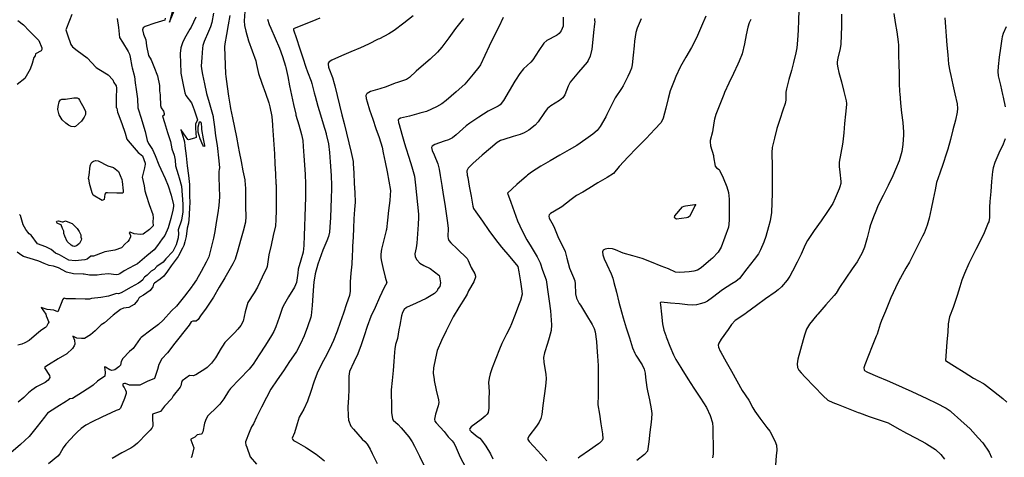
# Model space of a CAD drawing. Units: inches. Extents: x 456167 to 474158, y 5395722 to 5421514.
# Drawn here: x 465528 to 466313, y 5398028 to 5398376 of the extents above; entities that cross this region are included whole.
import ezdxf

# ---------------------------------------------------------------- set-up
doc = ezdxf.new("R2010")
doc.units = ezdxf.units.IN
doc.header["$MEASUREMENT"] = 0
doc.layers.add('SS_CONTOUR_10M', color=7, linetype='Continuous', true_color=0x23c59e)

msp = doc.modelspace()

# ---------------------------------------------------------------- linework, layer by layer
at = {"layer": 'SS_CONTOUR_10M'}
for points, elevation in [([(465682.495, 5398381.82), (465681.249, 5398374.146), (465680.14, 5398370.919), (465678.51, 5398367.024), (465675.168, 5398359.035), (465674.205, 5398355.785), (465673.917, 5398353.897), (465673.271, 5398346.466), (465672.777, 5398339.361), (465673.218, 5398335.588), (465673.8, 5398332.822), (465675.435, 5398325.337), (465677.039, 5398317.664), (465679.087, 5398310.472), (465681.331, 5398303.022), (465682.222, 5398299.224), (465682.366, 5398298.379), (465683.347, 5398291.122), (465684.321, 5398283.885), (465685.551, 5398276.186), (465685.791, 5398273.823), (465686.654, 5398266.211), (465687.413, 5398258.728), (465687.265, 5398256.73), (465686.914, 5398255.662), (465686.938, 5398250.623), (465687.141, 5398243.092), (465687.341, 5398235.301), (465686.863, 5398228.28), (465685.956, 5398222.47), (465684.763, 5398214.836), (465683.81, 5398207.556), (465682.608, 5398202.222), (465680.758, 5398194.889), (465678.82, 5398187.52), (465676.778, 5398183.135), (465672.827, 5398175.626), (465669.088, 5398169.162), (465665.864, 5398164.421), (465665.514, 5398163.948), (465659.469, 5398155.985), (465653.041, 5398148.199), (465649.25, 5398144.452), (465642.569, 5398136.92), (465638.828, 5398133.317), (465632.58, 5398128.86), (465624.856, 5398123.014), (465624.164, 5398122.225), (465618.48, 5398114.25), (465615.688, 5398111.941), (465610.383, 5398106.406), (465608.898, 5398103.814), (465608.36, 5398100.936), (465607.235, 5398099.658), (465603.859, 5398097.323), (465602.788, 5398096.927), (465601.665, 5398096.876), (465600.011, 5398097.241), (465596.606, 5398099.405), (465595.668, 5398099.699), (465596.318, 5398095.094), (465596.074, 5398092.184), (465590.04, 5398088.362), (465586.609, 5398084.946), (465585.638, 5398084.275), (465578.062, 5398079.464), (465570.123, 5398074.417), (465567.931, 5398074.09), (465566.954, 5398073.504), (465565.294, 5398072.436), (465557.567, 5398067.454), (465550.279, 5398062.671), (465547.91, 5398059.678), (465542.12, 5398052.172), (465535.76, 5398044.197), (465528.709, 5398037.859), (465521.11, 5398031.199)], 350), ([(465707.656, 5398383.14), (465706.938, 5398375.534), (465707.422, 5398371.769), (465708.463, 5398367.42), (465710.491, 5398359.54), (465713.416, 5398351.552), (465716.273, 5398343.669), (465716.948, 5398340.804), (465718.554, 5398333.464), (465721.245, 5398325.829), (465724.079, 5398318.019), (465726.735, 5398310.323), (465727.588, 5398306.905), (465729.138, 5398299.196), (465729.737, 5398292.759), (465729.792, 5398291.862), (465730.247, 5398284.374), (465730.705, 5398276.851), (465731.156, 5398269.579), (465731.638, 5398261.652), (465732.057, 5398253.689), (465732.437, 5398245.723), (465732.461, 5398244.896), (465732.592, 5398236.985), (465732.574, 5398229.544), (465732.495, 5398224.743), (465732.345, 5398216.921), (465731.94, 5398212.104), (465730.282, 5398204.439), (465728.475, 5398196.76), (465726.714, 5398189.074), (465726.368, 5398187.139), (465725.407, 5398179.578), (465725.132, 5398178.782), (465721.314, 5398171.216), (465717.708, 5398163.253), (465714.93, 5398158.673), (465710.087, 5398150.889), (465708.864, 5398147.4), (465707.983, 5398143.497), (465706.31, 5398136.14), (465704.489, 5398132.529), (465701.997, 5398129.628), (465699.262, 5398126.891), (465691.712, 5398119.225), (465689.695, 5398116.255), (465688.776, 5398114.623), (465684.236, 5398106.77), (465681.051, 5398102.727), (465677.546, 5398099.063), (465676.442, 5398098.247), (465668.533, 5398093.291), (465666.41, 5398092.498), (465663.501, 5398092.649), (465657.742, 5398088.64), (465657.156, 5398087.259), (465656.672, 5398084.658), (465656.097, 5398083.42), (465650.495, 5398076.643), (465649.458, 5398074.354), (465643.656, 5398068.302), (465640.314, 5398063.977), (465633.975, 5398061.957), (465633.943, 5398059.677), (465634.176, 5398052.446), (465633.558, 5398050.782), (465632.2, 5398049.234), (465629.84, 5398046.836), (465621.948, 5398038.924), (465618.979, 5398036.324), (465616.575, 5398034.96), (465609.544, 5398031.01), (465601.748, 5398026.606)], 330), ([(465649.657, 5398382.411), (465647.418, 5398374.522), (465647.987, 5398375.853), (465651.135, 5398383.476)], 360), ([(466149.424, 5398383.871), (466149.123, 5398376.069), (466148.738, 5398368.137), (466148.347, 5398360.17), (466147.738, 5398354.021), (466146.854, 5398350.108), (466145.12, 5398342.39), (466143.405, 5398336.065), (466141.382, 5398328.711), (466139.429, 5398321.356), (466138.995, 5398318.658), (466138.876, 5398312.282), (466138.343, 5398309.699), (466136.635, 5398304.246), (466134.192, 5398296.899), (466131.885, 5398289.689), (466129.804, 5398282.048), (466127.964, 5398274.532), (466127.732, 5398270.698), (466127.787, 5398268.684), (466128.067, 5398260.951), (466128.081, 5398260.001), (466128.127, 5398252.521), (466128.14, 5398245.079), (466128.032, 5398238.301), (466127.884, 5398230.523), (466127.64, 5398222.672), (466126.378, 5398216.166), (466125.094, 5398211.416), (466122.981, 5398203.718), (466121.473, 5398199.154), (466118.891, 5398192.971), (466117.175, 5398189.763), (466113.671, 5398185.328), (466107.928, 5398177.8), (466101.914, 5398170.063), (466099.14, 5398167.852), (466095.966, 5398165.853), (466088.344, 5398161.067), (466080.476, 5398154.862), (466076.46, 5398152.09), (466074.314, 5398150.995), (466071.729, 5398150.171), (466067.616, 5398149.257), (466064.839, 5398148.949), (466060.59, 5398149.159), (466054.252, 5398149.817), (466047.046, 5398150.574), (466039.48, 5398151.207), (466038.962, 5398151.111), (466038.782, 5398150.687), (466038.914, 5398149.241), (466039.749, 5398141.753), (466040.723, 5398134.094), (466041.685, 5398128.976), (466043.229, 5398124.573), (466043.595, 5398123.643), (466046.559, 5398116.294), (466049.462, 5398109.209), (466051.218, 5398105.596), (466055.152, 5398099.104), (466055.996, 5398097.755), (466060.797, 5398090.172), (466065.625, 5398082.573), (466070.876, 5398074.606), (466075.653, 5398067.233), (466078.51, 5398060.819), (466080.424, 5398055.122), (466080.774, 5398051.306), (466080.842, 5398045.55), (466080.941, 5398037.602), (466080.933, 5398029.926), (466080.615, 5398027.126)], 220), ([(466225.049, 5398381.343), (466226.274, 5398374.195), (466227.502, 5398366.875), (466228.651, 5398358.886), (466228.754, 5398356.128), (466228.927, 5398348.241), (466229.084, 5398340.888), (466229.242, 5398333.536), (466229.402, 5398326.181), (466229.682, 5398318.725), (466229.739, 5398317.752), (466230.409, 5398310.034), (466231.302, 5398302.227), (466232.196, 5398294.457), (466232.885, 5398286.714), (466232.868, 5398284.794), (466232.341, 5398276.891), (466231.542, 5398271.263), (466229.403, 5398264.061), (466226.453, 5398257.061), (466224.183, 5398252.02), (466220.44, 5398244.223), (466216.589, 5398236.368), (466212.718, 5398228.572), (466210.137, 5398222.489), (466209.441, 5398220.706), (466206.525, 5398212.829), (466205.679, 5398209.968), (466203.737, 5398202.426), (466201.782, 5398195.034), (466199.861, 5398190.484), (466195.771, 5398183.537), (466191.895, 5398177.768), (466186.842, 5398170.34), (466181.88, 5398163.001), (466179.214, 5398158.31), (466177.606, 5398156.547), (466170.792, 5398149.052), (466164.355, 5398141.709), (466163.786, 5398141.022), (466157.837, 5398133.596), (466155.406, 5398129.648), (466153.772, 5398124.857), (466152.729, 5398121.105), (466150.602, 5398113.438), (466148.574, 5398105.841), (466148.032, 5398102.138), (466148.29, 5398099.286), (466149.394, 5398097.029), (466151.172, 5398094.868), (466154.382, 5398091.487), (466161.587, 5398083.942), (466168.726, 5398076.487), (466172.426, 5398073.204), (466176.561, 5398071.253), (466180.821, 5398069.537), (466188.735, 5398066.368), (466196.721, 5398063.213), (466197.615, 5398062.881), (466205.499, 5398060.156), (466212.695, 5398057.723), (466220.648, 5398054.909), (466227.498, 5398051.081), (466235.261, 5398046.872), (466242.799, 5398042.797), (466250.331, 5398038.725), (466251.085, 5398038.294), (466258.441, 5398033.658), (466262.439, 5398029.827), (466265.585, 5398026.162)], 200), ([(465605.862, 5398377.439), (465606.828, 5398370.158), (465607.727, 5398362.337), (465610.02, 5398358.623), (465614.671, 5398351.158), (465615.672, 5398348.889), (465616.167, 5398346.6), (465617.423, 5398339.206), (465617.692, 5398338.175), (465619.638, 5398331.118), (465620.041, 5398326.015), (465620.896, 5398320.703), (465622.033, 5398313.433), (465622.255, 5398306.146), (465622.432, 5398305.397), (465624.899, 5398297.847), (465627.178, 5398290.781), (465628.082, 5398287.349), (465629.815, 5398280.236), (465630.726, 5398277.823), (465633.989, 5398272.905), (465635.094, 5398270.698), (465636.144, 5398268.173), (465639.09, 5398260.751), (465640.714, 5398257.347), (465644.185, 5398249.785), (465646.383, 5398243.939), (465648.942, 5398236.586), (465650.609, 5398228.954), (465650.659, 5398227.5), (465650.197, 5398224.595), (465648.52, 5398218.039), (465646.594, 5398210.648), (465643.722, 5398204.467), (465641.802, 5398201.692), (465637.954, 5398196.346), (465635.375, 5398193.016), (465629.38, 5398188.086), (465622.118, 5398181.884), (465619.306, 5398180.547), (465611.456, 5398176.328), (465607.977, 5398173.834), (465606.549, 5398173.315), (465604.96, 5398173.146), (465598.849, 5398173.72), (465593.439, 5398173.366), (465589.864, 5398172.738), (465583.744, 5398172.689), (465579.607, 5398173.486), (465578.752, 5398173.545), (465571.063, 5398173.953), (465565.392, 5398175.083), (465558.965, 5398178.571), (465555.114, 5398179.913), (465551.607, 5398180.49), (465547.471, 5398181.984), (465543.304, 5398183.894), (465538.972, 5398185.317), (465531.23, 5398187.791), (465529.681, 5398188.508), (465526.196, 5398190.997)], 380), ([(465526.68, 5398375.844), (465531.048, 5398372.481), (465535.747, 5398367.676), (465543.331, 5398359.876), (465545.828, 5398354.097), (465545.858, 5398352.673), (465545.317, 5398351.645), (465540.816, 5398349.393), (465540.51, 5398347.75), (465539.392, 5398346.393), (465537.983, 5398341.438), (465536.35, 5398336.954), (465532.181, 5398329.725), (465526.198, 5398324.861)], 400), ([(465644.174, 5398377.681), (465643.887, 5398376.168), (465635.93, 5398373.831), (465628.172, 5398371.186), (465626.403, 5398370.112), (465625.89, 5398368.537), (465626.74, 5398364.896), (465628.536, 5398360.458), (465629.291, 5398355.54), (465630.719, 5398347.995), (465632.855, 5398344.367), (465635.114, 5398339.073), (465638.024, 5398331.65), (465639.495, 5398324.037), (465639.51, 5398319.815), (465640.104, 5398316.657), (465640.118, 5398315.668), (465640.391, 5398308.031), (465640.939, 5398306.268), (465642.7, 5398303.627), (465643.412, 5398301.731), (465643.171, 5398300.462), (465641.959, 5398299.596), (465643.519, 5398294.399), (465645.934, 5398286.651), (465648.251, 5398279.322), (465649.278, 5398273.643), (465651.323, 5398268.34), (465651.987, 5398264.592), (465652.337, 5398260.092), (465654.553, 5398253.129), (465655.116, 5398250.453), (465656.989, 5398243.828), (465657.562, 5398236.627), (465658.209, 5398229.485), (465658.054, 5398223.414), (465657.009, 5398216.575), (465654.416, 5398208.854), (465654.6, 5398206.134), (465654.312, 5398202.612), (465652.939, 5398197.026), (465650.232, 5398191.595), (465644.485, 5398185.909), (465642.436, 5398183.237), (465637.457, 5398179.598), (465635.339, 5398177.428), (465632.973, 5398175.869), (465629.623, 5398172.745), (465627.624, 5398171.252), (465627.086, 5398170.731), (465626.271, 5398169.156), (465624.787, 5398167.741), (465622.89, 5398166.283), (465616.864, 5398163.195), (465608.893, 5398158.603), (465606.903, 5398157.811), (465605.194, 5398158.101), (465599.002, 5398155.98), (465592.737, 5398155.092), (465585.226, 5398154.184), (465583.683, 5398153.665), (465580.272, 5398153.646), (465572.637, 5398153.982), (465565.219, 5398154.018), (465563.669, 5398154.406), (465563.001, 5398154.051), (465562.346, 5398153.007), (465561.658, 5398151.422), (465558.579, 5398143.646), (465555.393, 5398144.745), (465549.906, 5398145.476), (465545.289, 5398146.995), (465548.89, 5398141.605), (465549.117, 5398140.337), (465551.205, 5398135.328), (465550.896, 5398134.448), (465549.393, 5398131.922), (465548.583, 5398131.126), (465545.616, 5398129.106), (465543.38, 5398127.227), (465535.52, 5398120.76), (465532.242, 5398118.71), (465529.921, 5398117.837), (465526.521, 5398117.005)], 370), ([(465668.415, 5398378.388), (465664.845, 5398370.541), (465663.857, 5398368.88), (465659.376, 5398361.387), (465657.796, 5398357.92), (465656.622, 5398353.99), (465655.965, 5398349.422), (465656.174, 5398341.519), (465656.59, 5398334.681), (465656.699, 5398333.913), (465658.122, 5398325.991), (465659.685, 5398318.211), (465660.654, 5398315.991), (465664.964, 5398310.159), (465665.658, 5398308.87), (465667.238, 5398304.531), (465669.775, 5398296.548), (465668.169, 5398293.118), (465668.187, 5398290.013), (465668.678, 5398282.587), (465667.38, 5398281.999), (465662.584, 5398280.813), (465662.213, 5398281.023), (465656.447, 5398288.983), (465657.759, 5398285.371), (465659.392, 5398279.08), (465659.712, 5398275.805), (465660.775, 5398267.918), (465661.648, 5398260.062), (465662.565, 5398252.354), (465663.482, 5398245.102), (465663.476, 5398244.536), (465663.529, 5398237.067), (465663.633, 5398229.666), (465663.579, 5398227.525), (465663.263, 5398220.336), (465662.553, 5398214.298), (465661.531, 5398210.248), (465660.739, 5398203.498), (465659.836, 5398199.383), (465658.862, 5398196.466), (465658.012, 5398194.268), (465654.834, 5398188.214), (465654.363, 5398187.551), (465648.763, 5398180.195), (465646.05, 5398176.024), (465642.887, 5398172.021), (465640.047, 5398169.605), (465635.472, 5398166.467), (465634.693, 5398165.52), (465634.16, 5398163.541), (465632.08, 5398160.588), (465626.761, 5398156.881), (465623.804, 5398155.229), (465623.021, 5398154.313), (465622.247, 5398152.782), (465619.349, 5398149.497), (465615.076, 5398146.95), (465610.891, 5398146.396), (465608.572, 5398145.297), (465602.74, 5398140.936), (465595.695, 5398134.753), (465592.968, 5398133.055), (465588.199, 5398128.443), (465584.437, 5398125.263), (465579.743, 5398122.187), (465577.409, 5398122.181), (465573.641, 5398122.667), (465570.522, 5398124.118), (465571.75, 5398120.983), (465572.031, 5398117.864), (465571.646, 5398116.474), (465570.219, 5398114.365), (465565.609, 5398110.087), (465558.747, 5398105.994), (465551.048, 5398101.231), (465548.226, 5398099.391), (465547.863, 5398098.914), (465551.727, 5398092.684), (465552.078, 5398091.286), (465550.7, 5398089.189), (465548.322, 5398087.285), (465541.521, 5398083.784), (465537.787, 5398081.209), (465535.017, 5398078.84), (465531.347, 5398075.131), (465526.856, 5398071.523)], 360), ([(465569.67, 5398380.764), (465567.871, 5398375.742), (465564.81, 5398368.386), (465566.072, 5398364.52), (465568.878, 5398356.814), (465570.163, 5398354.967), (465574.007, 5398351.972), (465581.975, 5398346.028), (465589.01, 5398338.46), (465591.135, 5398336.996), (465598.716, 5398332.423), (465602.27, 5398328.599), (465603.116, 5398326.348), (465604.987, 5398323.699), (465605.18, 5398322.005), (465605.044, 5398314.043), (465605, 5398306.536), (465605.497, 5398305.816), (465606.057, 5398302.825), (465606.698, 5398301.336), (465609.516, 5398293.699), (465612.313, 5398285.99), (465613.583, 5398281.258), (465614.493, 5398279.914), (465616.096, 5398278.153), (465622.541, 5398270.63), (465625.934, 5398267.968), (465628.055, 5398262.2), (465628.188, 5398260.955), (465627.953, 5398259.834), (465627.595, 5398258.445), (465625.68, 5398250.934), (465627.258, 5398243.937), (465627.847, 5398240.127), (465628.933, 5398236.617), (465631.407, 5398229.11), (465634.215, 5398221.189), (465634.629, 5398218.549), (465634.29, 5398215.221), (465634.432, 5398212.026), (465631.602, 5398209.159), (465626.539, 5398205.543), (465624.41, 5398205.229), (465619.233, 5398205.703), (465616.234, 5398206.987), (465615.43, 5398206.682), (465616.395, 5398204.287), (465616.367, 5398203.244), (465615.369, 5398200.871), (465614.389, 5398199.52), (465611.891, 5398197.564), (465609.598, 5398194.827), (465609.152, 5398194.626), (465604.032, 5398192.839), (465596.037, 5398191.388), (465594.608, 5398190.897), (465586.939, 5398188.012), (465584.725, 5398187.917), (465581.754, 5398185.659), (465579.996, 5398185.076), (465572.237, 5398184.337), (465567.21, 5398184.758), (465559.756, 5398189.012), (465556.603, 5398190.341), (465553.167, 5398193.185), (465548.937, 5398195.361), (465542.357, 5398197.725), (465537.302, 5398204.732), (465535.65, 5398205.729), (465534.454, 5398206.984), (465532.953, 5398209.276), (465530.899, 5398213.017), (465528.602, 5398220.23), (465527.876, 5398221.112)], 390), ([(465695.595, 5398379.828), (465694.249, 5398372.282), (465692.906, 5398364.76), (465691.562, 5398357.134), (465691.513, 5398354.842), (465691.694, 5398347.762), (465691.864, 5398340.499), (465692.219, 5398333.191), (465692.443, 5398331.165), (465693.522, 5398323.218), (465694.616, 5398315.408), (465695.913, 5398307.608), (465696.246, 5398305.752), (465697.746, 5398298.114), (465699.334, 5398290.451), (465700.944, 5398282.692), (465702.417, 5398275.496), (465703.141, 5398271.15), (465704.668, 5398263.339), (465706.125, 5398255.975), (465707.513, 5398248.811), (465707.971, 5398244.672), (465708.012, 5398242.554), (465708.109, 5398235.147), (465708.208, 5398227.342), (465708.29, 5398219.633), (465708.023, 5398215.071), (465706.191, 5398207.808), (465704.109, 5398200.318), (465702.027, 5398192.829), (465699.996, 5398185.672), (465698.004, 5398181.765), (465695.924, 5398178.194), (465691.587, 5398170.774), (465687.244, 5398163.345), (465682.513, 5398155.368), (465681.503, 5398153.754), (465676.78, 5398146.429), (465672.208, 5398140.34), (465670.355, 5398137.463), (465668.688, 5398135.985), (465666.043, 5398136.107), (465664.793, 5398135.464), (465663.293, 5398132.987), (465660.143, 5398129.036), (465653.797, 5398121.232), (465651.686, 5398118.479), (465645.991, 5398110.901), (465641.295, 5398105.987), (465639.048, 5398101.435), (465637.909, 5398097.521), (465635.626, 5398090.279), (465629.799, 5398087.945), (465624.004, 5398085.119), (465622.797, 5398085.13), (465615.644, 5398085.048), (465612.424, 5398086.361), (465611.713, 5398086.501), (465610.536, 5398086.12), (465610.19, 5398085.804), (465610.351, 5398084.488), (465611.382, 5398083.196), (465612.335, 5398081.186), (465612.874, 5398079.759), (465612.898, 5398078.555), (465611.955, 5398075.134), (465611.633, 5398074.322), (465608.386, 5398066.767), (465607.297, 5398065.657), (465604.901, 5398064.821), (465600.931, 5398062.991), (465593.672, 5398059.627), (465585.811, 5398055.878), (465580.817, 5398053.08), (465577.046, 5398050.567), (465573.806, 5398047.621), (465572.015, 5398045.725), (465564.947, 5398038.04), (465562.874, 5398035.213), (465560.099, 5398030.443), (465558.39, 5398028.346), (465551.051, 5398022.426)], 340), ([(465725.573, 5398376.828), (465726.987, 5398372.749), (465728.326, 5398369.651), (465731.804, 5398361.705), (465735.191, 5398353.757), (465737.513, 5398347.065), (465739.949, 5398339.394), (465740.21, 5398338.439), (465741.757, 5398331.319), (465743.288, 5398323.881), (465744.878, 5398316.393), (465746.521, 5398308.746), (465748.169, 5398301.218), (465748.376, 5398300.341), (465750.553, 5398292.577), (465752.828, 5398284.848), (465753.743, 5398280.096), (465754.124, 5398275.463), (465754.595, 5398268.037), (465755.067, 5398260.692), (465755.593, 5398253.1), (465755.989, 5398245.563), (465755.983, 5398242.65), (465755.843, 5398235.017), (465755.677, 5398227.281), (465755.394, 5398219.466), (465755.087, 5398211.673), (465754.864, 5398204.403), (465754.64, 5398196.556), (465754.033, 5398191.113), (465752.223, 5398184.657), (465750.213, 5398177.482), (465749.757, 5398174.472), (465748.882, 5398167.026), (465747.171, 5398163.131), (465742.506, 5398155.435), (465738.147, 5398147.95), (465737.367, 5398146.132), (465734.99, 5398139.048), (465732.389, 5398131.715), (465730.734, 5398127.82), (465728.979, 5398124.806), (465724.013, 5398117.064), (465719.027, 5398109.313), (465714.244, 5398101.932), (465711.054, 5398097.799), (465703.276, 5398089.831), (465696.124, 5398082.338), (465694.487, 5398080.16), (465690.882, 5398074.247), (465687.592, 5398069.974), (465685.662, 5398067.924), (465678.23, 5398060.64), (465676.733, 5398058.251), (465675.484, 5398054.749), (465674.058, 5398047.951), (465673.244, 5398046.345), (465672.721, 5398045.922), (465669.644, 5398045.467), (465667.781, 5398043.57), (465664.616, 5398042.061), (465664.565, 5398041.566), (465666.823, 5398035.066), (465665.263, 5398028.462), (465664.748, 5398027.093)], 320), ([(465767.486, 5398377.715), (465760.966, 5398375.086), (465753.651, 5398372.186), (465746.438, 5398369.23), (465746.399, 5398368.292), (465748.741, 5398361.495), (465751.246, 5398354.049), (465753.873, 5398346.094), (465756.289, 5398338.667), (465757.557, 5398335.001), (465760.386, 5398327.45), (465760.909, 5398325.632), (465762.836, 5398318.211), (465763.579, 5398315.647), (465765.926, 5398307.671), (465768.015, 5398300.575), (465770.104, 5398293.479), (465772.335, 5398285.83), (465772.525, 5398285.15), (465774.382, 5398277.4), (465775.064, 5398270.47), (465775.586, 5398263.232), (465776.111, 5398255.947), (465776.373, 5398252.084), (465776.712, 5398244.477), (465776.711, 5398241.693), (465776.456, 5398234.074), (465776.156, 5398226.469), (465775.856, 5398218.865), (465775.448, 5398211.166), (465775.012, 5398207.189), (465774.203, 5398203.646), (465772.945, 5398200.135), (465769.919, 5398192.631), (465767.011, 5398185.195), (465765.767, 5398181.449), (465763.552, 5398173.941), (465762.566, 5398167.256), (465762.341, 5398164.357), (465761.766, 5398156.503), (465761.191, 5398148.649), (465760.621, 5398140.65), (465760.157, 5398139.263), (465757.554, 5398131.625), (465754.974, 5398124.311), (465752.046, 5398118.097), (465748.701, 5398111.941), (465748.254, 5398111.231), (465743.32, 5398103.883), (465738.305, 5398096.506), (465733.348, 5398089.213), (465728.338, 5398081.787), (465724.996, 5398075.276), (465720.953, 5398067.454), (465716.882, 5398059.559), (465714.402, 5398054.244), (465712.99, 5398051.892), (465711.104, 5398047.252), (465708.226, 5398039.845), (465708.097, 5398039.07), (465708.437, 5398037.397), (465709.063, 5398035.632), (465711.829, 5398028.03), (465716.905, 5398022.116)], 310), ([(465841.817, 5398379.579), (465834.342, 5398373.612), (465826.803, 5398367.824), (465822.447, 5398365.296), (465814.868, 5398361.293), (465814.007, 5398360.841), (465806.226, 5398356.989), (465799.733, 5398354.111), (465792.175, 5398350.9), (465784.552, 5398347.619), (465777.024, 5398344.208), (465774.931, 5398342.847), (465774.119, 5398341.815), (465773.939, 5398341.139), (465774.289, 5398338.635), (465774.593, 5398337.73), (465777.458, 5398330.434), (465778.841, 5398325.717), (465779.329, 5398323.76), (465781.198, 5398316.071), (465783.067, 5398308.381), (465784.942, 5398300.666), (465786.711, 5398293.597), (465788.563, 5398286.028), (465790.428, 5398278.37), (465792.292, 5398270.714), (465793.947, 5398263.414), (465794.062, 5398261.833), (465794.447, 5398254.088), (465794.834, 5398246.234), (465795.221, 5398238.381), (465795.505, 5398230.881), (465795.153, 5398225.168), (465794.563, 5398217.778), (465794.119, 5398210.365), (465793.851, 5398203.207), (465793.335, 5398195.865), (465793.499, 5398193.002), (465793.289, 5398188.083), (465792.787, 5398181.673), (465792.135, 5398174.468), (465791.538, 5398167.364), (465791.716, 5398159.931), (465790.943, 5398156.632), (465788.646, 5398149.908), (465786.171, 5398142.5), (465783.642, 5398134.93), (465781.195, 5398128.233), (465778.379, 5398120.692), (465776.834, 5398117.316), (465772.905, 5398109.571), (465769.041, 5398102.221), (465765.207, 5398094.537), (465762.733, 5398087.535), (465760.277, 5398080.144), (465757.465, 5398072.188), (465754.548, 5398065.991), (465750.825, 5398059.429), (465749.279, 5398054.347), (465747.263, 5398047.147), (465745.357, 5398042.702), (465745.509, 5398041.946), (465746.455, 5398041.057), (465748.557, 5398039.805), (465756.058, 5398035.703), (465756.767, 5398035.194), (465764.498, 5398029.937), (465771.057, 5398024.633)], 300), ([(465882.045, 5398377.322), (465875.658, 5398369.406), (465870.215, 5398362.104), (465864.634, 5398354.619), (465861.169, 5398350.597), (465855.392, 5398345.084), (465851.97, 5398342.165), (465844.159, 5398335.58), (465838.844, 5398330.508), (465836.432, 5398328.75), (465829.432, 5398326.512), (465827.54, 5398325.79), (465820.205, 5398322.931), (465815.22, 5398321.433), (465807.873, 5398319.187), (465805.039, 5398317.619), (465804.563, 5398317.099), (465804.115, 5398315.933), (465804.304, 5398313.681), (465805.014, 5398311.101), (465807.132, 5398304.718), (465809.635, 5398297.29), (465812.139, 5398289.86), (465814.586, 5398282.571), (465817.027, 5398274.859), (465818.013, 5398270.279), (465819.491, 5398262.798), (465820.976, 5398255.273), (465822.453, 5398247.793), (465823.805, 5398240.286), (465823.602, 5398236.576), (465823.132, 5398232.338), (465822.23, 5398224.459), (465821.326, 5398216.552), (465820.552, 5398209.289), (465820.396, 5398208.337), (465818.405, 5398200.876), (465816.686, 5398193.436), (465816.044, 5398189.49), (465816.158, 5398186.724), (465816.667, 5398183.769), (465817.702, 5398178.961), (465819.391, 5398171.274), (465820.699, 5398166.736), (465818.723, 5398162.936), (465815.085, 5398154.962), (465811.464, 5398147.055), (465808.033, 5398139.748), (465805.248, 5398131.802), (465802.784, 5398124.533), (465800.316, 5398117.249), (465797.779, 5398110.017), (465794.571, 5398103.29), (465790.998, 5398095.973), (465790.423, 5398092.344), (465790.449, 5398089.39), (465790.652, 5398081.631), (465790.248, 5398075.322), (465789.685, 5398067.613), (465789.877, 5398060.693), (465790.388, 5398057.07), (465792.162, 5398052.508), (465794.315, 5398049.895), (465801.185, 5398042.03), (465803.359, 5398040.125), (465805.227, 5398037.987), (465807.483, 5398034.003), (465809.205, 5398030.544), (465813.167, 5398022.567)], 290), ([(465913.52, 5398378.249), (465910.036, 5398370.871), (465906.227, 5398363.049), (465902.434, 5398355.276), (465898.951, 5398347.911), (465895.442, 5398340.495), (465894.238, 5398338.582), (465889.627, 5398332.979), (465882.992, 5398325.068), (465876.229, 5398319.084), (465868.255, 5398312.006), (465864.747, 5398309.28), (465860.34, 5398306.916), (465852.346, 5398303.42), (465847.237, 5398301.877), (465846.444, 5398301.666), (465839.001, 5398299.69), (465831.705, 5398297.895), (465830.265, 5398297.248), (465829.906, 5398296.72), (465830.213, 5398294.538), (465830.682, 5398292.884), (465832.797, 5398285.093), (465834.787, 5398277.89), (465835.887, 5398274.296), (465838.261, 5398266.76), (465840.635, 5398259.235), (465842.998, 5398251.746), (465843.734, 5398244.467), (465844.515, 5398236.747), (465845.296, 5398229.025), (465846.04, 5398221.486), (465846.049, 5398218.896), (465845.678, 5398213.272), (465845.193, 5398205.838), (465844.7, 5398198.363), (465844.291, 5398194.624), (465843.204, 5398189.923), (465843.287, 5398187.37), (465844.629, 5398184.94), (465847.159, 5398182.481), (465850.235, 5398180.437), (465855.415, 5398178.12), (465862.17, 5398172.858), (465862.613, 5398172.398), (465862.9, 5398171.497), (465863.661, 5398166.539), (465863.072, 5398163.781), (465861.469, 5398161.782), (465860.942, 5398160.272), (465858.765, 5398158.195), (465852.169, 5398154.225), (465844.183, 5398150.584), (465836.581, 5398147.065), (465834.527, 5398145.312), (465833.405, 5398143.083), (465832.628, 5398140.338), (465831.08, 5398132.986), (465830.377, 5398129.135), (465829.237, 5398122.205), (465827.867, 5398117.623), (465827.249, 5398114.165), (465826.985, 5398111.394), (465826.389, 5398104.043), (465825.773, 5398096.704), (465825.029, 5398088.857), (465824.348, 5398081.22), (465824.31, 5398077.682), (465824.495, 5398070.313), (465824.475, 5398063.132), (465825.372, 5398058.578), (465825.886, 5398057.185), (465829.851, 5398053.588), (465832.273, 5398050.976), (465838.443, 5398043.781), (465841.084, 5398039.935), (465842.942, 5398036.534), (465846.789, 5398028.568), (465850.299, 5398021.388)], 280), ([(465961.445, 5398378.457), (465961.498, 5398371.426), (465959.817, 5398367.637), (465958.246, 5398365.579), (465956.874, 5398364.478), (465956.074, 5398363.968), (465948.491, 5398359.951), (465945.901, 5398357.683), (465942.033, 5398351.856), (465937.287, 5398344.528), (465935.52, 5398342.509), (465929.916, 5398337.241), (465926.998, 5398333.694), (465923.509, 5398328.346), (465923.009, 5398327.524), (465918.339, 5398319.677), (465913.764, 5398311.992), (465911.154, 5398308.616), (465909.678, 5398307.619), (465901.695, 5398303.442), (465894.297, 5398298.787), (465886.916, 5398294.015), (465884.016, 5398291.813), (465876.2, 5398284.592), (465873.314, 5398282.336), (465869.924, 5398280.702), (465866.571, 5398279.538), (465858.969, 5398276.922), (465857.053, 5398275.768), (465856.539, 5398274.679), (465857.02, 5398272.244), (465858.466, 5398268.801), (465861.469, 5398261.66), (465862.634, 5398257.353), (465863.467, 5398252.189), (465864.673, 5398244.314), (465865.793, 5398237.005), (465867, 5398229.418), (465868.174, 5398221.962), (465869.301, 5398214.533), (465869.623, 5398210.034), (465869.424, 5398203.737), (465869.701, 5398201.965), (465870.346, 5398200.551), (465871.868, 5398198.664), (465876.931, 5398193.838), (465884.827, 5398186.15), (465885.759, 5398184.543), (465888.093, 5398178.805), (465890.949, 5398173.829), (465891.537, 5398172.044), (465891.552, 5398171.108), (465890.556, 5398168.282), (465890.153, 5398167.495), (465886.001, 5398160.17), (465884.901, 5398157.735), (465883.164, 5398154.968), (465878.189, 5398147.124), (465873.626, 5398139.581), (465872.047, 5398136.433), (465868.239, 5398128.455), (465864.477, 5398120.561), (465860.861, 5398112.845), (465859.519, 5398106.551), (465858.076, 5398098.807), (465857.718, 5398094.71), (465858.441, 5398089.568), (465858.618, 5398088.698), (465860.226, 5398081.159), (465862.087, 5398073.482), (465862.341, 5398071.13), (465861.826, 5398068.515), (465859.624, 5398062.072), (465858.774, 5398057.882), (465859.21, 5398056.385), (465860.123, 5398055.15), (465866.447, 5398048.18), (465869.746, 5398043.92), (465872.833, 5398040.696), (465874.437, 5398038.478), (465876.053, 5398035.138), (465879.306, 5398027.555), (465883.563, 5398019.624)], 270), ([(465986.498, 5398377.346), (465986.28, 5398376.136), (465986.634, 5398374.707), (465986.543, 5398373.275), (465985.532, 5398366.242), (465985.017, 5398360.633), (465984.253, 5398352.863), (465982.861, 5398347.338), (465981.455, 5398343.918), (465980.475, 5398342.521), (465973.635, 5398334.605), (465967.023, 5398326.738), (465965.331, 5398323.594), (465962.698, 5398316.644), (465961.25, 5398314.316), (465958.612, 5398312.102), (465951.559, 5398307.749), (465948.874, 5398305.588), (465947.051, 5398303.333), (465946.53, 5398302.578), (465941.524, 5398295.109), (465939.179, 5398292.397), (465933.929, 5398288.384), (465930.41, 5398286.299), (465927.063, 5398285.042), (465921.579, 5398283.383), (465914.168, 5398281.07), (465911.507, 5398280.04), (465908.897, 5398278.554), (465903.559, 5398274.183), (465896.81, 5398268.361), (465889.391, 5398261.749), (465885.699, 5398258.038), (465884.726, 5398255.97), (465884.983, 5398252.496), (465885.295, 5398250.737), (465886.575, 5398243.644), (465888.031, 5398235.677), (465889.458, 5398227.848), (465890.019, 5398225.893), (465891.896, 5398223.343), (465897.168, 5398215.814), (465902.252, 5398208.502), (465907.36, 5398201.328), (465912.375, 5398195.213), (465918.833, 5398187.533), (465925.298, 5398179.816), (465926.044, 5398175.34), (465927.308, 5398167.594), (465928.56, 5398159.926), (465928.702, 5398157.678), (465927.306, 5398152.661), (465925.832, 5398148.656), (465923.092, 5398141.357), (465920.289, 5398133.967), (465918.876, 5398130.759), (465916.244, 5398125.83), (465912.416, 5398118.275), (465910.565, 5398113.653), (465907.706, 5398106.302), (465904.834, 5398098.904), (465903.18, 5398094.087), (465902.355, 5398090.548), (465901.927, 5398087.287), (465902.389, 5398080.103), (465902.238, 5398073.922), (465902.234, 5398066.73), (465901.737, 5398063.339), (465900.813, 5398061.825), (465899.271, 5398060.247), (465896.137, 5398057.757), (465888.174, 5398051.919), (465886.904, 5398050.522), (465886.809, 5398049.858), (465887.087, 5398049.242), (465888.15, 5398048.185), (465892.956, 5398044.179), (465895.087, 5398042.721), (465896.404, 5398041.249), (465899.646, 5398036.541), (465903.43, 5398030.387), (465905.451, 5398026.382)], 260), ([(466023.698, 5398377.102), (466020.341, 5398369.717), (466019.495, 5398366.401), (466018.433, 5398359.33), (466017.974, 5398355.721), (466017.325, 5398348.322), (466016.346, 5398340.429), (466015.789, 5398337.898), (466014.452, 5398334.53), (466012.912, 5398331.261), (466009.267, 5398323.79), (466007.899, 5398321.593), (466002.767, 5398314.278), (465999.971, 5398308.444), (465996.33, 5398300.811), (465995.38, 5398299.116), (465990.803, 5398291.24), (465988.54, 5398288.159), (465984.973, 5398285.181), (465979.457, 5398281.213), (465972.254, 5398276.193), (465966.223, 5398272.649), (465958.742, 5398268.385), (465950.97, 5398263.891), (465943.591, 5398259.583), (465936.125, 5398255.027), (465932.873, 5398252.418), (465932.217, 5398251.84), (465924.588, 5398244.991), (465917.001, 5398238.211), (465919.676, 5398230.864), (465922.371, 5398223.45), (465925.083, 5398216.112), (465926.992, 5398212.014), (465930.249, 5398204.832), (465932.413, 5398200.878), (465935.826, 5398195.368), (465940.724, 5398187.421), (465943.034, 5398182.562), (465945.039, 5398176.672), (465947.868, 5398169.176), (465948.19, 5398167.174), (465949.162, 5398159.557), (465950.355, 5398151.979), (465951.385, 5398144.312), (465951.65, 5398140.521), (465951.998, 5398133.073), (465951.75, 5398128.68), (465950.257, 5398122.711), (465948.923, 5398118.412), (465946.576, 5398110.977), (465945.878, 5398107.209), (465946.083, 5398103.411), (465946.394, 5398101.451), (465947.689, 5398093.815), (465947.81, 5398090.091), (465947.238, 5398084.26), (465946.274, 5398076.552), (465945.31, 5398068.845), (465944.323, 5398061.753), (465943.513, 5398058.441), (465942.374, 5398055.542), (465940.061, 5398052.325), (465934.134, 5398044.331), (465933.276, 5398042.551), (465933.369, 5398041.638), (465934.43, 5398040.12), (465941.164, 5398032.746), (465948.392, 5398024.871)], 250), ([(466075.306, 5398379.237), (466071.786, 5398371.453), (466068.411, 5398364.006), (466065.031, 5398356.731), (466063.712, 5398354.248), (466059.308, 5398346.666), (466055.01, 5398339.225), (466054.625, 5398338.506), (466051.244, 5398331.117), (466049.824, 5398327.696), (466046.869, 5398319.894), (466045.104, 5398313.568), (466043.19, 5398305.986), (466041.124, 5398298.041), (466040.471, 5398296.173), (466039.195, 5398294.218), (466034.62, 5398289.307), (466027.487, 5398281.853), (466020.003, 5398274.184), (466013.273, 5398267.133), (466006.043, 5398259.55), (466001.602, 5398253.903), (465996.478, 5398250.764), (465989.135, 5398246.366), (465981.796, 5398241.936), (465977.185, 5398238.896), (465972.054, 5398236.302), (465967.764, 5398233.057), (465960.384, 5398227.32), (465958.943, 5398226.36), (465951.45, 5398221.915), (465950.396, 5398220.974), (465949.944, 5398219.825), (465950.328, 5398218.282), (465953.331, 5398212.631), (465954.395, 5398210.16), (465957.625, 5398202.299), (465961.496, 5398195.138), (465962.964, 5398191.686), (465964.428, 5398186.292), (465966.515, 5398178.397), (465969.764, 5398170.994), (465970.604, 5398168.391), (465970.933, 5398165.767), (465971.29, 5398158.03), (465972.109, 5398154.411), (465974.248, 5398150.306), (465975.196, 5398148.761), (465980.097, 5398140.858), (465984.494, 5398133.515), (465986.078, 5398130.326), (465986.86, 5398127.583), (465987.899, 5398119.888), (465988.263, 5398115.445), (465988.827, 5398108.164), (465989.324, 5398100.855), (465989.358, 5398099.978), (465989.377, 5398092.481), (465989.296, 5398084.944), (465989.216, 5398077.407), (465989.129, 5398069.487), (465990.317, 5398062.071), (465991.58, 5398054.25), (465992.834, 5398046.4), (465992.962, 5398042.295), (465992.42, 5398040.869), (465990.471, 5398038.816), (465989.701, 5398038.223), (465982.44, 5398033.129), (465974.642, 5398027.808), (465973.486, 5398026.742)], 240), ([(466111.058, 5398376.726), (466109.628, 5398373.925), (466108.699, 5398370.62), (466107.423, 5398364.352), (466105.979, 5398357.134), (466104.171, 5398349.191), (466101.819, 5398343.482), (466100.725, 5398341.081), (466097.246, 5398333.57), (466093.636, 5398325.877), (466090.168, 5398318.381), (466089.468, 5398316.736), (466086.421, 5398308.812), (466083.104, 5398300.978), (466082.089, 5398297.237), (466081.578, 5398294.286), (466080.41, 5398287.065), (466078.715, 5398280.059), (466078.599, 5398278.295), (466078.831, 5398276.695), (466079.036, 5398275.817), (466081.233, 5398268.074), (466081.415, 5398267.169), (466082.625, 5398259.736), (466083.591, 5398258.471), (466085.822, 5398257.123), (466086.472, 5398256.096), (466088.874, 5398250.449), (466091.853, 5398243.112), (466093.219, 5398238.678), (466093.684, 5398233.44), (466093.698, 5398232.569), (466093.74, 5398224.747), (466093.772, 5398217.01), (466093.654, 5398213.454), (466093.243, 5398210.934), (466090.433, 5398203.121), (466087.386, 5398195.241), (466085.014, 5398191.146), (466080.418, 5398186.379), (466079.079, 5398185.174), (466071.358, 5398178.594), (466068.504, 5398176.741), (466065.661, 5398175.918), (466061.917, 5398175.539), (466054.368, 5398174.986), (466051.007, 5398175.277), (466045.463, 5398177.758), (466039.691, 5398180.08), (466031.768, 5398183.224), (466024.389, 5398186.097), (466016.88, 5398188.32), (466009.37, 5398190.37), (466003.183, 5398192.95), (466000.782, 5398193.657), (465997.473, 5398193.997), (465994.857, 5398193.604), (465993.406, 5398192.725), (465992.89, 5398191.478), (465993.125, 5398189.121), (465994.183, 5398185.73), (465996.116, 5398181.395), (465999.665, 5398173.846), (466001.001, 5398170.357), (466001.942, 5398166.996), (466003.888, 5398159.187), (466005.822, 5398151.387), (466007.822, 5398143.454), (466009.293, 5398138.698), (466011.738, 5398130.78), (466014.189, 5398122.842), (466016.701, 5398114.846), (466018.507, 5398110.689), (466019.488, 5398109.009), (466024.381, 5398101.211), (466026.057, 5398097.711), (466026.754, 5398094.52), (466027.201, 5398091.064), (466028.261, 5398083.195), (466028.772, 5398080.475), (466030.248, 5398073.308), (466031.689, 5398066.124), (466032.099, 5398062.441), (466031.935, 5398058.59), (466031.602, 5398055.593), (466030.605, 5398047.696), (466029.669, 5398040.014), (466028.744, 5398032.572), (466026.364, 5398029.865), (466020.033, 5398024.897)], 230), ([(466183.235, 5398380.879), (466183.292, 5398373.015), (466183.273, 5398371.225), (466183.151, 5398364.128), (466182.927, 5398357.012), (466182.381, 5398353.425), (466180.405, 5398345.793), (466179.9, 5398342.872), (466179.883, 5398341.062), (466180.336, 5398338.158), (466181.262, 5398334.438), (466183.232, 5398326.875), (466185.198, 5398319.327), (466187.142, 5398311.69), (466187.358, 5398309.605), (466187.339, 5398308.977), (466186.624, 5398301.085), (466185.882, 5398293.68), (466185.141, 5398286.284), (466184.367, 5398279.023), (466184.12, 5398277.289), (466182.79, 5398270.071), (466181.576, 5398262.941), (466181.621, 5398259.38), (466182.124, 5398254.874), (466182.87, 5398247.57), (466182.79, 5398245.835), (466182.127, 5398243.279), (466181.478, 5398241.572), (466178.418, 5398234.146), (466176.375, 5398230.015), (466172.089, 5398223.532), (466167.06, 5398216.17), (466161.56, 5398208.349), (466156.195, 5398200.537), (466154.446, 5398197.007), (466151.224, 5398189.548), (466148.08, 5398183.192), (466144.401, 5398175.864), (466142.266, 5398171.903), (466140.052, 5398168.712), (466135.613, 5398163.446), (466132.846, 5398160.966), (466130.518, 5398159.309), (466122.766, 5398154.015), (466115.647, 5398148.642), (466107.695, 5398142.673), (466106.179, 5398141.642), (466098.523, 5398136.659), (466095.671, 5398133.322), (466092.958, 5398129.502), (466087.496, 5398121.707), (466085.611, 5398118.66), (466085.104, 5398116.885), (466085.298, 5398115.298), (466086.691, 5398112.126), (466087.146, 5398111.277), (466091.434, 5398103.649), (466095.638, 5398096.177), (466099.967, 5398088.412), (466104.28, 5398080.722), (466109.459, 5398073.075), (466112.531, 5398067.013), (466114.239, 5398064.262), (466118.127, 5398058.712), (466123.886, 5398051.439), (466126.087, 5398048.279), (466130.226, 5398040.602), (466131.545, 5398037.177), (466131.755, 5398033.339), (466131.356, 5398028.7), (466130.798, 5398021.518)], 210), ([(466265.695, 5398377.97), (466266.291, 5398370.695), (466266.875, 5398363.437), (466267.463, 5398356.075), (466268.039, 5398348.579), (466268.708, 5398341.04), (466269.717, 5398335.416), (466270.506, 5398331.865), (466272.133, 5398324.576), (466273.761, 5398317.278), (466275.489, 5398309.295), (466275.916, 5398305.617), (466275.672, 5398302.783), (466274.168, 5398296.33), (466272.188, 5398288.587), (466270.208, 5398280.843), (466268.187, 5398273.277), (466266.937, 5398269.33), (466264.368, 5398261.758), (466261.805, 5398254.226), (466259.225, 5398246.636), (466257.994, 5398240.827), (466256.424, 5398233.309), (466254.853, 5398225.788), (466253.268, 5398218.224), (466251.78, 5398212.616), (466249.159, 5398206.383), (466247.905, 5398203.803), (466244.165, 5398196.339), (466240.474, 5398188.983), (466237.452, 5398183.193), (466234.729, 5398178.462), (466230.357, 5398170.766), (466229.937, 5398169.945), (466226.45, 5398162.733), (466222.693, 5398154.737), (466221.602, 5398152.183), (466218.326, 5398144.188), (466215.242, 5398136.564), (466214.183, 5398133.714), (466211.691, 5398125.735), (466211.067, 5398124.123), (466207.915, 5398116.181), (466204.947, 5398108.768), (466201.937, 5398101.236), (466201.207, 5398098.798), (466201.328, 5398097.25), (466201.762, 5398096.7), (466203.489, 5398095.615), (466204.126, 5398095.319), (466211.968, 5398092.097), (466219.894, 5398088.836), (466223.93, 5398087.05), (466231.814, 5398083.515), (466239.369, 5398080.106), (466243.497, 5398078.182), (466251.387, 5398074.362), (466259.126, 5398070.589), (466266.744, 5398066.755), (466269.899, 5398064.612), (466270.756, 5398063.862), (466278.553, 5398056.834), (466285.838, 5398050.197), (466292.464, 5398043.21), (466296.102, 5398038.963), (466301.038, 5398031.598), (466303.093, 5398027.354)], 190), ([(466314.78, 5398370.707), (466312.371, 5398365.55), (466311.515, 5398362.813), (466311.194, 5398361.165), (466310.152, 5398353.889), (466309.149, 5398346.489), (466308.168, 5398339.089), (466307.924, 5398335.31), (466308.296, 5398331.695), (466310.01, 5398324.315), (466311.766, 5398316.809), (466312.203, 5398314.804), (466313.858, 5398307.099)], 180), ([(466313.945, 5398281.482), (466312.147, 5398277.198), (466308.928, 5398269.991), (466305.687, 5398262.658), (466304.308, 5398258.253), (466303.873, 5398255.41), (466303.089, 5398247.495), (466302.34, 5398239.535), (466301.609, 5398231.627), (466301.325, 5398226.988), (466301.313, 5398225.982), (466301.39, 5398218.74), (466300.723, 5398215.291), (466300.405, 5398214.388), (466297.05, 5398206.507), (466294.354, 5398201.077), (466290.382, 5398193.282), (466286.382, 5398185.355), (466284.837, 5398182.038), (466281.344, 5398174.092), (466279.418, 5398168.828), (466277.728, 5398163.563), (466275.463, 5398156.465), (466272.928, 5398148.667), (466272.296, 5398146.949), (466269.371, 5398139.548), (466268.537, 5398134.012), (466268.019, 5398127.265), (466267.432, 5398119.544), (466266.849, 5398111.869), (466266.293, 5398104.69), (466273.496, 5398100.178), (466281.044, 5398095.464), (466288.649, 5398090.738), (466296.601, 5398086.326), (466297.333, 5398085.828), (466304.62, 5398080.331), (466312.111, 5398074.544), (466315.302, 5398071.538)], 180)]:
    msp.add_lwpolyline(points, dxfattribs=dict(at, elevation=elevation))
for points, elevation in [([(465567.074, 5398292.464), (465564.992, 5398293.937), (465561.953, 5398296.759), (465559.44, 5398300.509), (465558.539, 5398304.772), (465558.63, 5398307.365), (465559.555, 5398310.984), (465560.611, 5398312.472), (465561.581, 5398313.07), (465564.675, 5398313.219), (465571.325, 5398314.261), (465573.816, 5398314.193), (465574.956, 5398313.526), (465575.802, 5398312.407), (465579.459, 5398305.719), (465580.506, 5398303.314), (465580.614, 5398301.026), (465579.506, 5398298.854), (465577.267, 5398295.659), (465572.554, 5398291.403), (465571.765, 5398291.081), (465569.113, 5398291.365)], 400), ([(465672.82, 5398293.723), (465672.918, 5398290.635), (465673.175, 5398288.997), (465674.407, 5398281.546), (465675.559, 5398276.288), (465675.502, 5398275.41), (465674.702, 5398275.604), (465674.047, 5398276.475), (465672.008, 5398281.426), (465670.381, 5398286.819), (465670.476, 5398291.149), (465671.348, 5398295.014), (465671.593, 5398295.394), (465672.606, 5398294.774)], 360), ([(465586.148, 5398237.853), (465585.99, 5398238.367), (465583.805, 5398245.973), (465583.582, 5398248.345), (465582.951, 5398249.805), (465583.456, 5398252.445), (465584.374, 5398259.978), (465585.109, 5398262.083), (465586.036, 5398263.28), (465586.817, 5398263.743), (465588.702, 5398264.199), (465590.55, 5398264.062), (465598.332, 5398260.087), (465602.776, 5398258.605), (465606.853, 5398255.446), (465609.655, 5398249.025), (465609.753, 5398247.557), (465610.688, 5398239.943), (465610.578, 5398238.669), (465610.164, 5398238.284), (465606.255, 5398238.111), (465605.57, 5398238.138), (465598.017, 5398238.525), (465596.775, 5398238.315), (465596.094, 5398237.28), (465595.407, 5398233.241), (465593.835, 5398232.439), (465586.602, 5398236.592)], 400), ([(466066.334, 5398229.16), (466067.124, 5398229.257), (466066.471, 5398227.95), (466066.14, 5398227.307), (466062.182, 5398219.682), (466060.936, 5398218.65), (466059.734, 5398218.485), (466051.784, 5398217.404), (466050.589, 5398218.181), (466050.28, 5398218.815), (466050.546, 5398220.015), (466056.602, 5398227.25), (466057.839, 5398227.89), (466058.944, 5398228.056)], 240), ([(465573.307, 5398196.097), (465571.897, 5398195.56), (465570.482, 5398195.963), (465569.071, 5398196.817), (465566.007, 5398199.575), (465564.161, 5398203.77), (465563.386, 5398206.095), (465563.229, 5398207.888), (465562.088, 5398209.962), (465561.2, 5398213.031), (465559.088, 5398213.586), (465558.05, 5398214.326), (465557.525, 5398215.426), (465557.636, 5398215.912), (465558.91, 5398216.23), (465561.933, 5398215.341), (465562.797, 5398215.335), (465564.618, 5398215.986), (465565.239, 5398215.886), (465569.98, 5398213.918), (465571.636, 5398212.507), (465573.828, 5398210.02), (465575.531, 5398207.665), (465576.773, 5398205.058), (465576.714, 5398203.061), (465577.33, 5398201.634), (465577.09, 5398200.568), (465575.843, 5398197.934)], 400)]:
    msp.add_lwpolyline(points, close=True, dxfattribs=dict(at, elevation=elevation))

doc.saveas('drawing.dxf')
